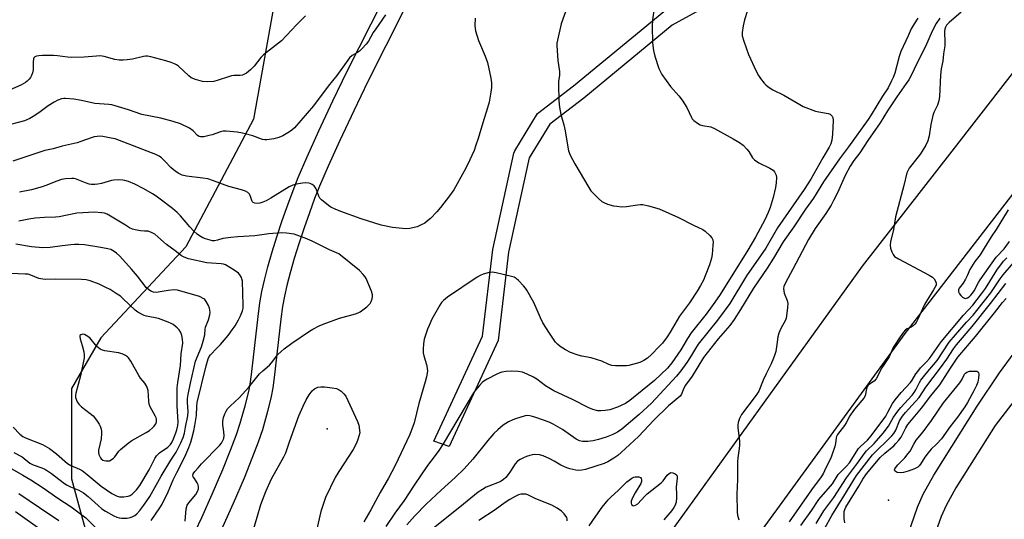
# Model space of a CAD drawing. Units: inches. Extents: x 1285760 to 1291760, y 481452 to 485453.
# Drawn here: x 1288657 to 1289025, y 482358 to 482545 of the extents above; entities that cross this region are included whole.
import ezdxf

# ---------------------------------------------------------------- set-up
doc = ezdxf.new("R2010")
doc.units = ezdxf.units.IN
doc.header["$MEASUREMENT"] = 0
for name, color, linetype in [('ELEV-Spot Elevation', 7, 'Continuous'), ('NTRL-Trees', 3, 'Continuous'), ('TRANS-Non Street Sidewalk', 7, 'Continuous'), ('TRANS-Road', 130, 'Continuous'), ('TRANS-Street Sidewalk', 7, 'Continuous'), ('Undefined', 1, 'Continuous')]:
    doc.layers.add(name, color=color, linetype=linetype)

msp = doc.modelspace()

# ---------------------------------------------------------------- linework, layer by layer
at = {"layer": 'ELEV-Spot Elevation'}
for p in [(1288771.95, 482391.76, 288.83), (1288981.77, 482364.97, 283.38)]:
    msp.add_point(p, dxfattribs=at)
at = {"layer": 'NTRL-Trees'}
msp.add_lwpolyline([(1288756.52, 482575.98), (1288744.35, 482507.62), (1288719.06, 482459.86), (1288687.29, 482425.76), (1288676.33, 482406.83), (1288676.33, 482372.98), (1288684.79, 482341.95), (1288689.02, 482306.69), (1288686.2, 482277.07), (1288684.79, 482251.68), (1288663.63, 482215.01), (1288648.12, 482181.16)], dxfattribs=at)
at = {"layer": 'TRANS-Non Street Sidewalk'}
for points in [[(1289078.82, 482467.17), (1289021.69, 482392.94), (1289006.96, 482369.57), (1289003.34, 482363.04), (1289001.47, 482358.9), (1288998.35, 482349.77), (1288998.13, 482348.77), (1288997.88, 482345.68), (1288998.1, 482342.6), (1288999.92, 482334.82), (1289002.23, 482328.17), (1289003.34, 482325.96), (1289004.6, 482324.32), (1289063.39, 482279.6)], [(1289057.65, 482272.04), (1288999.1, 482316.51), (1288997.64, 482317.8), (1288995.26, 482320.88), (1288993.46, 482324.46), (1288990.78, 482332.18), (1288988.68, 482341.17), (1288988.35, 482345.72), (1288988.71, 482350.17), (1288989.18, 482352.34), (1288992.63, 482362.4), (1288994.84, 482367.3), (1288998.78, 482374.41), (1289014.99, 482400.13), (1289023.35, 482412.65), (1289036.69, 482430.88)]]:
    msp.add_lwpolyline(points, dxfattribs=at)
at = {"layer": 'TRANS-Road'}
for points in [[(1288622.91, 481888.33), (1288664.66, 481954.63), (1288713.31, 482048.64), (1288781, 482173.9), (1288834.15, 482257.99), (1288898.76, 482350.8), (1288972.12, 482452.62), (1289005.62, 482495.57), (1289108.88, 482628.67), (1289179.51, 482712.78), (1289245.86, 482773.13), (1289334.29, 482855.74), (1289441.42, 482962.39), (1289531.63, 483042.88), (1289597.4, 483102.05), (1289697.89, 483190.97), (1289805.9, 483277.17), (1289808.62, 483281.68), (1289811.05, 483289.2), (1289806.35, 483303.13), (1289842.74, 483331.91), (1289849.74, 483317.38), (1289855.15, 483316.83), (1290032.23, 483430.01)], [(1290119.26, 483423.13), (1289940.99, 483319.22), (1289809.7, 483241.1), (1289764.45, 483207.66), (1289756.12, 483199.69), (1289590.51, 483067.81), (1289449.91, 482944.53), (1289322.07, 482818.89), (1289145.09, 482631), (1288987.96, 482427.37), (1288903.93, 482311.86), (1288849, 482226.8), (1288831.86, 482199.47), (1288814.8, 482171.89), (1288797.92, 482144.2), (1288781.22, 482116.41), (1288764.7, 482088.51), (1288748.35, 482060.5), (1288732.19, 482032.39), (1288724.19, 482018.28), (1288707.73, 481978.59), (1288682.23, 481921.99), (1288651.98, 481858.64)]]:
    msp.add_lwpolyline(points, dxfattribs=at)
at = {"layer": 'TRANS-Street Sidewalk'}
for points in [[(1288937.76, 482563.07), (1288900.91, 482542.8), (1288867.83, 482515.4), (1288855.14, 482505.72), (1288847.5, 482493.1), (1288839.77, 482457.76), (1288835.79, 482424.7), (1288817.46, 482385.11), (1288811.78, 482387.08), (1288829.99, 482426.36), (1288833.86, 482458.78), (1288841.74, 482494.87), (1288842.09, 482495.76), (1288850.59, 482509.71), (1288864.04, 482520.05), (1288897.75, 482547.9)], [(1288715.6, 482338.54), (1288724.97, 482358.53), (1288728.89, 482367.25), (1288732.84, 482376.54), (1288735.76, 482383.7), (1288738, 482389.62), (1288739.41, 482393.86), (1288741.25, 482400.37), (1288742.54, 482405.63), (1288743.05, 482408.41), (1288743.58, 482412.06), (1288746.03, 482433.77), (1288746.72, 482438.79), (1288747.47, 482443.06), (1288748.44, 482447.37), (1288749.73, 482452.32), (1288751.33, 482457.88), (1288753.1, 482463.61), (1288755.09, 482469.66), (1288757.13, 482475.51), (1288759.13, 482480.94), (1288761.05, 482485.77), (1288764.38, 482493.47), (1288768.8, 482503.21), (1288774.05, 482514.42), (1288779.37, 482525.49), (1288792.87, 482552.22)], [(1288800.57, 482548.37), (1288787.1, 482521.68), (1288781.84, 482510.73), (1288776.63, 482499.6), (1288772.26, 482489.97), (1288769.01, 482482.47), (1288767.18, 482477.86), (1288765.24, 482472.59), (1288763.25, 482466.9), (1288761.31, 482460.99), (1288759.59, 482455.42), (1288758.04, 482450.04), (1288756.82, 482445.33), (1288755.92, 482441.36), (1288755.23, 482437.46), (1288754.58, 482432.71), (1288752.13, 482410.96), (1288751.56, 482407.01), (1288750.97, 482403.83), (1288749.59, 482398.18), (1288747.65, 482391.32), (1288746.12, 482386.72), (1288743.78, 482380.55), (1288740.8, 482373.23), (1288736.78, 482363.8), (1288732.8, 482354.93)]]:
    msp.add_lwpolyline(points, dxfattribs=at)
at = {"layer": 'Undefined'}
for points, elevation in [([(1288863.22, 482554.13), (1288859.38, 482543.21), (1288858.02, 482537.16), (1288857.85, 482536), (1288857.83, 482535.13), (1288858.13, 482529.54), (1288858.81, 482525.42), (1288858.77, 482524.01), (1288858.45, 482521.64), (1288858.4, 482520.49), (1288858.51, 482514.39), (1288858.75, 482512.1), (1288859.26, 482509.27), (1288860.35, 482505.49), (1288860.9, 482503.21), (1288861.9, 482497.13), (1288862.19, 482495.72), (1288862.78, 482494.17), (1288864.54, 482490.85), (1288869.76, 482481.99), (1288870.54, 482480.78), (1288871.49, 482479.71), (1288873.38, 482477.95), (1288874.67, 482476.82), (1288875.36, 482476.34), (1288876.72, 482475.81), (1288879.03, 482475.2), (1288880.18, 482475), (1288882.16, 482474.83), (1288883.88, 482474.88), (1288887.96, 482475.58), (1288889.14, 482475.66), (1288890.01, 482475.62), (1288892.02, 482475.17), (1288896.01, 482474.05), (1288903.26, 482470.83), (1288908.92, 482467.86), (1288912.36, 482466.3), (1288913.31, 482465.62), (1288915.05, 482464), (1288915.8, 482463.13), (1288916.14, 482462.4), (1288916.22, 482461.59), (1288916.17, 482460.44), (1288915.89, 482456.96), (1288915.68, 482455.55), (1288914.85, 482453.06), (1288913.28, 482448.99), (1288912.59, 482447.39), (1288911.54, 482445.28), (1288910.33, 482443.27), (1288907.46, 482438.86), (1288903.64, 482433.88), (1288900.23, 482427.86), (1288899.08, 482426.16), (1288897.25, 482423.8), (1288896.09, 482422.45), (1288893.25, 482419.46), (1288891.74, 482418.16), (1288890.34, 482417.22), (1288888.88, 482416.54), (1288887.52, 482416.12), (1288884.72, 482415.44), (1288883.87, 482415.31), (1288882.7, 482415.25), (1288879.77, 482415.3), (1288878.33, 482415.42), (1288877.2, 482415.78), (1288874.64, 482417.01), (1288872.96, 482417.57), (1288870.67, 482418.21), (1288867.2, 482418.86), (1288865.82, 482419.23), (1288862.88, 482420.27), (1288861.04, 482421.21), (1288859.03, 482422.5), (1288858.05, 482423.39), (1288857.34, 482424.19), (1288855.02, 482427.53), (1288852.55, 482431.36), (1288851.64, 482433.2), (1288849.24, 482438.93), (1288846.62, 482443.58), (1288846.12, 482444.31), (1288845.35, 482445.22), (1288843.48, 482447.16), (1288842.61, 482447.95), (1288841.88, 482448.4), (1288840.79, 482448.76), (1288835.05, 482450.08), (1288833.62, 482450.31), (1288832.47, 482450.2), (1288830.2, 482449.55), (1288829.13, 482449.11), (1288827.99, 482448.46), (1288816.96, 482440.91), (1288815.35, 482439.67), (1288814.63, 482438.92), (1288813.98, 482437.98), (1288811.09, 482432.8), (1288809.99, 482430.41), (1288809.46, 482429.06), (1288808.22, 482425.21), (1288807.87, 482423.53), (1288807.77, 482421.53), (1288807.83, 482420.11), (1288808.08, 482419), (1288809.08, 482415.72), (1288809.35, 482414.39), (1288809.37, 482413.27), (1288809.07, 482411.22), (1288808.59, 482409.23), (1288806.18, 482401.23), (1288804.46, 482393.96), (1288802.86, 482389.63), (1288797.37, 482378), (1288794.84, 482373.26), (1288791.67, 482367.85), (1288788.24, 482361.45), (1288785.55, 482356.84)], 286), ([(1288930.27, 482551.71), (1288928.03, 482544.69), (1288927.46, 482542.46), (1288927.09, 482539.97), (1288927.14, 482538.75), (1288927.68, 482536.78), (1288929.41, 482531.78), (1288932.34, 482525.56), (1288933.17, 482523.97), (1288933.97, 482522.81), (1288935.35, 482521.03), (1288935.92, 482520.42), (1288936.77, 482519.72), (1288938.62, 482518.51), (1288942.65, 482516.55), (1288948.67, 482513.02), (1288949.96, 482512.34), (1288954.56, 482510.6), (1288955.82, 482510.27), (1288959.25, 482509.72), (1288960.03, 482509.42), (1288960.43, 482509.09), (1288960.76, 482508.67), (1288960.99, 482508.19), (1288961.14, 482507.1), (1288960.93, 482501.92), (1288960.66, 482499.66), (1288960.24, 482498.31), (1288959.67, 482497.11), (1288957.31, 482493.11), (1288952.78, 482485.08), (1288950.24, 482481.2), (1288940.29, 482466.96), (1288935.91, 482459.37), (1288928.75, 482448.93), (1288922.46, 482438.58), (1288917.91, 482432.4), (1288910.66, 482423.4), (1288909.6, 482421.82), (1288907.78, 482418.65), (1288906.41, 482416.48), (1288904.19, 482413.45), (1288902.49, 482411.43), (1288893.23, 482401.34), (1288888.57, 482397.06), (1288882.08, 482391.64), (1288880.46, 482390.46), (1288878.75, 482389.53), (1288876.27, 482388.6), (1288873.32, 482387.69), (1288871.35, 482387.23), (1288869.33, 482386.94), (1288867.4, 482386.92), (1288866.31, 482387.15), (1288865.02, 482387.8), (1288859.9, 482391.48), (1288856.48, 482393.51), (1288854.88, 482394.17), (1288849.97, 482395.93), (1288848.69, 482396.34), (1288847.63, 482396.57), (1288846.81, 482396.63), (1288845.97, 482396.54), (1288842.36, 482395.5), (1288841.28, 482395.07), (1288839.73, 482394.29), (1288838.72, 482393.73), (1288837.75, 482393.07), (1288835.67, 482391.39), (1288834.26, 482389.96), (1288832.04, 482387.37), (1288826.35, 482380.37), (1288823.08, 482376.68), (1288819.74, 482373.45), (1288814.47, 482368.7), (1288808.91, 482363.5), (1288804.7, 482359.16), (1288801.7, 482355.72)], 282), ([(1288894.45, 482550.76), (1288893.62, 482544.75), (1288893.48, 482542.41), (1288893.54, 482536.18), (1288893.9, 482533.31), (1288894.43, 482531.15), (1288895.98, 482526.55), (1288896.53, 482525.29), (1288897.11, 482524.3), (1288900.24, 482519.79), (1288903.39, 482516.37), (1288904.64, 482514.7), (1288906.44, 482511.95), (1288908.11, 482508.16), (1288908.42, 482507.69), (1288909.01, 482507.09), (1288910.39, 482506.06), (1288911.38, 482505.51), (1288912.21, 482505.26), (1288915.4, 482504.65), (1288916.7, 482504.13), (1288923.79, 482500.27), (1288926.07, 482498.87), (1288927.42, 482497.79), (1288928.86, 482496.41), (1288929.55, 482495.48), (1288930.99, 482493.13), (1288931.71, 482492.34), (1288933.36, 482491.21), (1288937.51, 482489.2), (1288938.69, 482488.45), (1288939.22, 482487.84), (1288939.62, 482487.15), (1288939.81, 482486.65), (1288939.92, 482485.8), (1288939.84, 482483.74), (1288939.59, 482481.98), (1288938.65, 482478.24), (1288937.56, 482474.57), (1288936.82, 482472.63), (1288935.55, 482469.92), (1288932.12, 482463.39), (1288929.28, 482458.51), (1288918.85, 482441.94), (1288916.92, 482439.16), (1288913.6, 482434.67), (1288908.09, 482427.58), (1288906.7, 482425.49), (1288904.15, 482421.29), (1288900.78, 482416.37), (1288899.15, 482414.42), (1288894.37, 482409.74), (1288885.14, 482402.29), (1288883.45, 482401.24), (1288880.47, 482399.86), (1288877.57, 482398.82), (1288875.92, 482398.52), (1288874.25, 482398.42), (1288873.14, 482398.49), (1288871.29, 482398.97), (1288869.71, 482399.58), (1288863.61, 482402.71), (1288856.7, 482405.91), (1288853.58, 482407.78), (1288850.26, 482410.29), (1288849.08, 482411.09), (1288846.74, 482412.21), (1288844.93, 482412.85), (1288843.36, 482413.1), (1288840.85, 482413.27), (1288838.88, 482413.14), (1288837.22, 482412.87), (1288836.41, 482412.6), (1288835.37, 482412.11), (1288831.76, 482410.27), (1288830.52, 482409.54), (1288829.86, 482408.99), (1288828.85, 482407.92), (1288827.32, 482406.13), (1288826.64, 482405.18), (1288815.25, 482386.06), (1288813.64, 482383.6), (1288811.93, 482381.19), (1288809.44, 482378.01), (1288804.47, 482370.63), (1288800.71, 482364.87), (1288797.24, 482360.18), (1288793.81, 482355.17)], 284), ([(1288793.77, 482546.57), (1288790.04, 482541.44), (1288789.12, 482540.01), (1288787.33, 482536.82), (1288786.5, 482535.67), (1288784.98, 482533.98), (1288783.97, 482532.99), (1288783.27, 482532.5), (1288781.28, 482531.38), (1288780.3, 482530.53), (1288779.59, 482529.63), (1288775.54, 482523.9), (1288772.28, 482519.97), (1288766.76, 482512.58), (1288759.64, 482504.36), (1288758.67, 482503.43), (1288757.78, 482502.8), (1288755.28, 482501.4), (1288753.8, 482500.72), (1288751.9, 482500.23), (1288749.38, 482499.83), (1288748.53, 482499.85), (1288747.67, 482500.03), (1288744.08, 482501.33), (1288740.2, 482502.4), (1288738.18, 482502.72), (1288734.12, 482503.15), (1288733.04, 482503.1), (1288732.04, 482502.9), (1288728.89, 482501.73), (1288727.76, 482501.42), (1288725.71, 482501.02), (1288724.58, 482500.96), (1288724.06, 482501.08), (1288723.39, 482501.48), (1288721.84, 482503.19), (1288720.42, 482504.15), (1288717.09, 482505.89), (1288714.36, 482506.76), (1288709.66, 482507.97), (1288702.58, 482509.35), (1288697.64, 482511.1), (1288691.36, 482512.91), (1288690.2, 482513.07), (1288684.98, 482513.46), (1288679.97, 482514.62), (1288677.21, 482515.02), (1288673.99, 482515.31), (1288673.41, 482515.28), (1288672.57, 482515.13), (1288671.21, 482514.66), (1288669.78, 482513.9), (1288667.51, 482512.51), (1288664.03, 482509.96), (1288661.94, 482508.54), (1288660.71, 482507.87), (1288658.65, 482506.99), (1288651.1, 482504.92)], 290), ([(1288763.82, 482546.3), (1288760.37, 482542.86), (1288754.81, 482536.94), (1288748.06, 482531.66), (1288747.12, 482530.64), (1288744.62, 482527.42), (1288743.22, 482526), (1288741.68, 482524.8), (1288740.99, 482524.39), (1288740.24, 482524.09), (1288739.4, 482523.95), (1288737.01, 482523.9), (1288736.14, 482523.79), (1288735.03, 482523.48), (1288731.17, 482522.15), (1288729.49, 482521.72), (1288727.23, 482521.58), (1288725.25, 482521.7), (1288722.68, 482522.38), (1288721.05, 482523.03), (1288720.12, 482523.74), (1288716.24, 482527.35), (1288715.56, 482527.88), (1288714.82, 482528.3), (1288713.49, 482528.83), (1288711.57, 482529.46), (1288705.92, 482530.93), (1288704.76, 482531.15), (1288704, 482531.17), (1288703.22, 482531.08), (1288699.09, 482530.06), (1288697.11, 482529.75), (1288695.58, 482529.62), (1288694.15, 482529.69), (1288692.44, 482529.93), (1288688.44, 482531.03), (1288687.05, 482531.23), (1288685.61, 482531.18), (1288681.01, 482530.8), (1288676.39, 482530.65), (1288674.76, 482530.73), (1288671, 482531.27), (1288669.55, 482531.38), (1288665.45, 482531.42), (1288664.03, 482531.3), (1288663.21, 482531.15), (1288662.53, 482530.85), (1288662.25, 482530.53), (1288662.05, 482530.14), (1288661.91, 482529.06), (1288661.89, 482525.99), (1288661.67, 482524.93), (1288661.29, 482523.91), (1288660.93, 482523.18), (1288660.47, 482522.53), (1288659.74, 482521.76), (1288659.08, 482521.25), (1288657.28, 482520.27), (1288653.35, 482518.53)], 292), ([(1288827.24, 482545.42), (1288827.16, 482542.58), (1288827.25, 482541.45), (1288827.41, 482540.61), (1288828.48, 482537.02), (1288831.02, 482531.15), (1288831.87, 482528.83), (1288833.06, 482522.95), (1288833.32, 482521.18), (1288833.32, 482519.4), (1288833.11, 482517.65), (1288832.45, 482513.89), (1288831.91, 482511.78), (1288830.07, 482506.2), (1288828.38, 482500.38), (1288827.55, 482497.83), (1288826.81, 482495.9), (1288824.38, 482490.54), (1288823.19, 482488.16), (1288819.26, 482481.19), (1288817.69, 482478.85), (1288814.28, 482474.48), (1288812.95, 482472.94), (1288810.53, 482470.43), (1288809.48, 482469.49), (1288808.37, 482468.7), (1288806.85, 482467.86), (1288805.52, 482467.32), (1288802.75, 482466.64), (1288801.32, 482466.51), (1288796.27, 482467.01), (1288792.11, 482467.95), (1288784.65, 482470.27), (1288777.01, 482472.97), (1288774.86, 482473.84), (1288773.32, 482474.63), (1288772.35, 482475.24), (1288769.72, 482477.45), (1288769.16, 482478.08), (1288768.74, 482478.76), (1288767.74, 482481.46), (1288767.34, 482482.2), (1288766.98, 482482.61), (1288766.32, 482483.11), (1288765.58, 482483.48), (1288765.03, 482483.62), (1288763.88, 482483.72), (1288762.72, 482483.64), (1288760.4, 482483.26), (1288759, 482482.9), (1288757.72, 482482.26), (1288750.83, 482477.99), (1288749.08, 482477.04), (1288747.79, 482476.47), (1288746.76, 482476.12), (1288745.97, 482476), (1288744.87, 482476.1), (1288744.19, 482476.4), (1288743.89, 482476.77), (1288743.06, 482479.03), (1288742.8, 482479.48), (1288742.24, 482480.08), (1288741.32, 482480.64), (1288739.8, 482481.17), (1288735.07, 482482.33), (1288729.44, 482484.53), (1288727.22, 482485.26), (1288725.45, 482485.54), (1288719.27, 482486.22), (1288717.61, 482486.57), (1288716.12, 482487.38), (1288714.37, 482488.65), (1288713.39, 482489.53), (1288711.29, 482491.77), (1288709.91, 482493.11), (1288709.04, 482493.75), (1288707.87, 482494.39), (1288692.55, 482500.18), (1288691.14, 482500.52), (1288687.94, 482501.05), (1288686.78, 482501.17), (1288685.92, 482501.12), (1288684.78, 482500.92), (1288683.65, 482500.62), (1288679.77, 482499.17), (1288678.42, 482498.74), (1288672.82, 482497.46), (1288669.47, 482496.46), (1288666.27, 482495.8), (1288654.37, 482491.92)], 288), ([(1288992.83, 482545.43), (1288991.38, 482543.21), (1288990.32, 482541.43), (1288989.23, 482538.8), (1288986.47, 482532.95), (1288985.79, 482531.01), (1288984.17, 482524.8), (1288983.58, 482523.2), (1288982.87, 482521.63), (1288981.65, 482519.33), (1288979.58, 482516.17), (1288975.33, 482509.14), (1288974.21, 482507.47), (1288966.85, 482497.26), (1288963.46, 482492.78), (1288957.57, 482484.12), (1288953.76, 482478.03), (1288950.77, 482473.88), (1288946.39, 482467.24), (1288942.43, 482461.65), (1288938.78, 482455.53), (1288936.4, 482451.82), (1288931.29, 482444.28), (1288926.53, 482436.35), (1288924.11, 482432.59), (1288922.46, 482430.36), (1288918.1, 482425.35), (1288912.61, 482418.42), (1288908.36, 482411.41), (1288905.85, 482407.99), (1288905.33, 482406.97), (1288904.42, 482404.64), (1288903.97, 482403.97), (1288900.89, 482401.48), (1288899.59, 482400.29), (1288894.01, 482394.89), (1288888.28, 482388.84), (1288881.89, 482382.8), (1288880.58, 482381.72), (1288879.15, 482380.74), (1288876.85, 482379.39), (1288875.5, 482378.77), (1288868.47, 482376.53), (1288867.11, 482376.26), (1288865.77, 482376.17), (1288864.93, 482376.23), (1288863.79, 482376.43), (1288862.66, 482376.7), (1288861.58, 482377.06), (1288859.29, 482378.13), (1288856.74, 482379.64), (1288855.13, 482380.45), (1288852.68, 482381.58), (1288851.31, 482381.97), (1288849.4, 482382.07), (1288848.58, 482381.99), (1288847.75, 482381.78), (1288846.39, 482381.33), (1288845.34, 482380.88), (1288844.06, 482380.21), (1288843.11, 482379.58), (1288842.16, 482378.55), (1288840.49, 482375.86), (1288839.63, 482374.66), (1288838.69, 482373.52), (1288837.86, 482372.74), (1288836.92, 482372.1), (1288836.17, 482371.71), (1288832.41, 482370.3), (1288831.36, 482369.83), (1288829.93, 482369), (1288828.42, 482367.95), (1288821.52, 482362.35), (1288810.42, 482353.55)], 280), ([(1289001, 482545.33), (1288999.72, 482543.34), (1288998.16, 482540.57), (1288995.73, 482534.74), (1288992.42, 482528.46), (1288990.44, 482524.22), (1288989.41, 482522.29), (1288988.48, 482520.87), (1288984.96, 482515.95), (1288981.49, 482510.73), (1288978.68, 482506.24), (1288974.08, 482499.64), (1288971.11, 482495.03), (1288968.89, 482492.09), (1288967.48, 482490), (1288965.6, 482486.47), (1288962.7, 482480.04), (1288961.3, 482477.18), (1288960.33, 482475.38), (1288958.45, 482472.3), (1288954.36, 482466.69), (1288951.89, 482462.61), (1288946.1, 482451.44), (1288943.3, 482446.35), (1288942.71, 482445), (1288942.57, 482444.18), (1288942.63, 482443.34), (1288942.87, 482442.5), (1288943.91, 482439.72), (1288944.14, 482438.59), (1288944.09, 482437.16), (1288943.72, 482433.97), (1288943.57, 482433.12), (1288943.31, 482432.31), (1288941.59, 482429.28), (1288940.81, 482427.5), (1288940.49, 482426.08), (1288940.09, 482423.21), (1288939.66, 482420.68), (1288939.35, 482419.57), (1288938.85, 482418.19), (1288937.95, 482416.01), (1288936.08, 482412.34), (1288934.99, 482409.97), (1288933.31, 482405.81), (1288932.33, 482404.34), (1288926.88, 482397.04), (1288926.1, 482395.55), (1288925.61, 482394.04), (1288925.5, 482393.08), (1288925.52, 482392.22), (1288926.05, 482387.05), (1288926.11, 482385.63), (1288926.01, 482384.29), (1288925.45, 482380.83), (1288925.31, 482379.37), (1288925.3, 482372.77), (1288925.16, 482367.25), (1288925.23, 482360.53), (1288925.37, 482359.38), (1288925.83, 482357.69)], 278), ([(1289008.98, 482547.62), (1289004.5, 482543.78), (1289003.51, 482542.71), (1289003.09, 482542.02), (1289002.87, 482541.31), (1289002.8, 482540.44), (1289002.96, 482536.25), (1289002.94, 482535.07), (1289002.34, 482532.04), (1289002.21, 482529.29), (1289001.59, 482526.4), (1289001.23, 482524.06), (1289000.86, 482516.11), (1289000.65, 482514.45), (1289000.11, 482512.88), (1288998.75, 482510.04), (1288998.37, 482508.96), (1288997.7, 482505.59), (1288997.1, 482501.3), (1288996.54, 482499.42), (1288995.74, 482497.89), (1288993.82, 482494.64), (1288992.95, 482493.45), (1288989.6, 482489.27), (1288989.01, 482488.29), (1288988.69, 482487.48), (1288987.56, 482482.77), (1288984.51, 482471.07), (1288983.71, 482466.27), (1288982.64, 482461.64), (1288982.48, 482460.48), (1288982.63, 482459.35), (1288983.1, 482457.96), (1288983.58, 482456.9), (1288984.11, 482456.24), (1288985.58, 482455.29), (1288997, 482449.23), (1288998.28, 482448.47), (1288998.91, 482447.89), (1288999.47, 482446.95), (1288999.69, 482446.19), (1288999.61, 482445.49), (1288998.69, 482443.71), (1288996.01, 482439.51), (1288995.31, 482438.27), (1288992.86, 482432.69), (1288992.19, 482431.45), (1288991.69, 482430.81), (1288991.04, 482430.25), (1288990.29, 482429.79), (1288988.85, 482429.17), (1288988.23, 482428.71), (1288987.46, 482427.83), (1288986.25, 482426.19), (1288983.59, 482422.09), (1288982.06, 482418.69), (1288979.38, 482414.52), (1288977.25, 482410.36), (1288976.52, 482409.58), (1288974.67, 482408.38), (1288974.27, 482408.04), (1288973.97, 482407.65), (1288973.62, 482406.7), (1288973.06, 482404.07), (1288972.61, 482403.12), (1288969.73, 482399.83), (1288968.75, 482398.59), (1288967.41, 482396.6), (1288966.01, 482393.89), (1288965.41, 482392.89), (1288962.71, 482389.54), (1288962.37, 482388.83), (1288962.21, 482388.29), (1288961.99, 482386.24), (1288961.76, 482385.1), (1288960.67, 482381.8), (1288960.1, 482380.48), (1288958.34, 482377.07), (1288957.37, 482374.91), (1288956.7, 482373.7), (1288953.04, 482368.92), (1288944.64, 482356.94)], 276), ([(1288718.73, 482357.2), (1288719.18, 482361.8), (1288719.51, 482363.15), (1288720.12, 482364.07), (1288722.8, 482367.07), (1288723.46, 482368.22), (1288723.78, 482369.19), (1288723.78, 482370), (1288723.61, 482370.8), (1288723.3, 482371.51), (1288722.23, 482373.06), (1288721.84, 482373.76), (1288721.71, 482374.23), (1288721.83, 482374.91), (1288722.39, 482375.79), (1288723.59, 482377.06), (1288724.92, 482378.66), (1288731.61, 482385.41), (1288732.37, 482386.31), (1288732.81, 482387.05), (1288733.26, 482388.1), (1288733.42, 482389.18), (1288733.29, 482390.54), (1288732.84, 482393.25), (1288732.89, 482394.62), (1288733.17, 482395.98), (1288733.56, 482397.32), (1288734.06, 482398.29), (1288734.67, 482399.18), (1288735.75, 482400.37), (1288739.04, 482403.36), (1288740.29, 482404.63), (1288742.62, 482407.24), (1288746.57, 482412.23), (1288747.79, 482413.45), (1288750.31, 482415.5), (1288751.07, 482416.35), (1288753.47, 482419.49), (1288754.65, 482420.67), (1288755.78, 482421.62), (1288758.65, 482423.77), (1288765.33, 482428.28), (1288766.58, 482429.04), (1288768.84, 482430.22), (1288770.43, 482430.92), (1288776.56, 482433.15), (1288782.44, 482434.74), (1288783.46, 482435.1), (1288784.2, 482435.46), (1288786.75, 482437.35), (1288787.39, 482437.92), (1288787.96, 482438.55), (1288788.36, 482439.31), (1288788.74, 482440.41), (1288788.89, 482441.25), (1288788.87, 482441.82), (1288788.45, 482443.21), (1288786.51, 482447.9), (1288786.07, 482448.62), (1288785.4, 482449.49), (1288784.04, 482450.9), (1288776.2, 482457.18), (1288772.76, 482458.7), (1288766.3, 482461.97), (1288763.61, 482463.09), (1288760.6, 482464.23), (1288759.49, 482464.54), (1288756.7, 482464.93), (1288754.7, 482465), (1288750.02, 482464.68), (1288744.78, 482463.91), (1288738.52, 482463.6), (1288735.87, 482463.36), (1288732.93, 482462.95), (1288730.84, 482462.31), (1288729.78, 482462.1), (1288728.95, 482462.1), (1288728.11, 482462.26), (1288726.43, 482462.76), (1288725.36, 482463.19), (1288724.13, 482463.89), (1288723.28, 482464.51), (1288722.06, 482465.65), (1288720.5, 482467.27), (1288717.05, 482471.4), (1288715.83, 482472.67), (1288714.08, 482474.18), (1288709.41, 482477.67), (1288707.98, 482478.71), (1288706.53, 482479.61), (1288703.3, 482481.47), (1288699.93, 482483.27), (1288697.58, 482484.21), (1288696.25, 482484.65), (1288695.44, 482484.81), (1288694.04, 482484.85), (1288692.06, 482484.76), (1288691.22, 482484.62), (1288687.54, 482483.56), (1288686.17, 482483.28), (1288685.01, 482483.16), (1288683.69, 482483.19), (1288682.9, 482483.31), (1288681.57, 482483.72), (1288677.76, 482485.19), (1288677.2, 482485.32), (1288676.34, 482485.39), (1288674.01, 482485.26), (1288672.57, 482485.05), (1288670.73, 482484.4), (1288666.73, 482482.7), (1288665.32, 482482.24), (1288661.3, 482481.15), (1288656.84, 482480.3)], 286), ([(1288706.12, 482357.34), (1288709.32, 482362.08), (1288710.15, 482363.47), (1288712.39, 482368.11), (1288714.31, 482372.58), (1288715.64, 482375.42), (1288718.3, 482380.5), (1288719.01, 482382.04), (1288720.14, 482384.74), (1288720.85, 482386.66), (1288721.29, 482388.05), (1288722.03, 482390.95), (1288722.44, 482392.96), (1288723.03, 482396.66), (1288723.1, 482400.11), (1288723.3, 482401.61), (1288726.59, 482415.3), (1288727.33, 482417.87), (1288727.77, 482418.75), (1288728.28, 482419.43), (1288730.69, 482421.88), (1288731.98, 482423.31), (1288734.85, 482426.68), (1288736.38, 482428.69), (1288737.44, 482430.27), (1288738.78, 482432.54), (1288739.47, 482433.97), (1288740.17, 482435.8), (1288740.45, 482436.86), (1288740.53, 482437.94), (1288740.17, 482446.98), (1288740.01, 482447.83), (1288739.8, 482448.33), (1288739.22, 482449.28), (1288738.69, 482449.92), (1288737.07, 482451.1), (1288733.86, 482453.02), (1288733.11, 482453.3), (1288732.3, 482453.45), (1288728.58, 482453.65), (1288726.92, 482453.84), (1288720.07, 482455.35), (1288718.38, 482455.88), (1288717.42, 482456.4), (1288715.1, 482458.28), (1288711.83, 482460.68), (1288708.62, 482463.61), (1288707.39, 482464.5), (1288706.4, 482465.08), (1288705.01, 482465.65), (1288703.57, 482465.67), (1288702.12, 482465.8), (1288700.14, 482466.15), (1288699.04, 482466.45), (1288697.98, 482466.96), (1288696.43, 482467.86), (1288689.66, 482472.02), (1288688.67, 482472.35), (1288687.55, 482472.56), (1288684.92, 482472.76), (1288678.22, 482472.37), (1288671.72, 482471.09), (1288670.35, 482470.97), (1288666.17, 482470.83), (1288662.63, 482470.48), (1288660.29, 482470.17), (1288656.6, 482469.43)], 284), ([(1289026.64, 482473.6), (1289022.16, 482466.31), (1289020.29, 482463.58), (1289017.58, 482459.35), (1289016.14, 482456.77), (1289014.18, 482454.26), (1289012.84, 482452.35), (1289012.28, 482451.35), (1289011.29, 482448.98), (1289010.62, 482447.7), (1289009.7, 482446.21), (1289008.32, 482444.37), (1289008.07, 482443.68), (1289008.05, 482442.98), (1289008.38, 482442.24), (1289008.92, 482441.55), (1289009.53, 482440.93), (1289010.21, 482440.54), (1289010.66, 482440.51), (1289011.35, 482440.71), (1289012, 482441.15), (1289012.59, 482441.69), (1289013.27, 482442.47), (1289013.88, 482443.37), (1289015.48, 482446.48), (1289016.07, 482447.47), (1289022.04, 482455.98), (1289025.13, 482459.09), (1289027.06, 482461.83)], 274), ([(1288654.74, 482382.87), (1288657.8, 482381.22), (1288660.73, 482378.8), (1288661.89, 482378.23), (1288665.22, 482377.05), (1288666.54, 482376.46), (1288668.85, 482374.94), (1288673.21, 482371.58), (1288674.4, 482370.76), (1288675.89, 482370.02), (1288679.05, 482368.73), (1288680.75, 482367.77), (1288682.57, 482366.44), (1288686.22, 482362.99), (1288687.56, 482361.82), (1288689.04, 482360.89), (1288692.11, 482359.2), (1288693.27, 482358.7), (1288694.07, 482358.45), (1288694.92, 482358.29), (1288695.75, 482358.25), (1288697.14, 482358.31), (1288698.23, 482358.48), (1288699, 482358.73), (1288699.93, 482359.24), (1288700.76, 482359.93), (1288701.84, 482361.17), (1288703.27, 482363.08), (1288705.53, 482366.38), (1288709.75, 482373.99), (1288713.42, 482379.98), (1288715.36, 482382.95), (1288717.13, 482386.42), (1288718.01, 482388.51), (1288718.48, 482390.08), (1288718.97, 482392.28), (1288719.74, 482396.55), (1288719.88, 482398.2), (1288719.71, 482401.61), (1288719.72, 482403.06), (1288719.92, 482404.49), (1288720.77, 482408.78), (1288722.71, 482417.04), (1288724.85, 482422.43), (1288725.56, 482424.54), (1288726.11, 482426.86), (1288726.25, 482428.97), (1288726.38, 482429.75), (1288727.51, 482432.44), (1288728.03, 482434.3), (1288728.09, 482435.41), (1288727.86, 482436.83), (1288727.47, 482437.9), (1288726.69, 482439.4), (1288726.19, 482440.05), (1288725.75, 482440.41), (1288724.19, 482441.23), (1288715.97, 482443.6), (1288714.8, 482443.68), (1288712.43, 482443.51), (1288709.42, 482442.92), (1288707.97, 482442.77), (1288706.9, 482442.84), (1288705.98, 482443.18), (1288705.04, 482443.8), (1288704.2, 482444.6), (1288700.94, 482448.85), (1288698.71, 482451.45), (1288694.38, 482456.28), (1288693.13, 482457.43), (1288692.23, 482458.1), (1288690.98, 482458.75), (1288689.9, 482459.1), (1288686.49, 482459.74), (1288681.12, 482460.59), (1288679, 482460.68), (1288677.45, 482460.71), (1288675.99, 482460.61), (1288672.76, 482460.24), (1288668.32, 482459.61), (1288665.57, 482459.42), (1288661.3, 482459.79), (1288655.5, 482460.75)], 282), ([(1288949, 482355.52), (1288953.14, 482361.21), (1288955.75, 482365.27), (1288960.84, 482371.12), (1288963.02, 482374.59), (1288966.08, 482377.69), (1288967.2, 482379), (1288970.64, 482384.32), (1288971.41, 482385.14), (1288973.99, 482387.49), (1288975.32, 482389.04), (1288980.81, 482396.5), (1288981.64, 482397.88), (1288983.39, 482401.16), (1288984.35, 482402.58), (1288986.62, 482405.24), (1288990.09, 482409.07), (1288990.73, 482409.95), (1288992.11, 482412.26), (1288992.76, 482413.2), (1288993.86, 482414.54), (1288996.04, 482416.82), (1288997.13, 482418.07), (1289001.59, 482424.29), (1289009.88, 482434.26), (1289013.35, 482438.04), (1289016.61, 482442.18), (1289018.14, 482444.27), (1289022.34, 482451.05), (1289024.83, 482454.4), (1289026.06, 482455.66)], 276), ([(1288954.83, 482356.28), (1288957.66, 482361.07), (1288961.41, 482365.97), (1288966.14, 482373.31), (1288970.2, 482378.83), (1288972.69, 482382.41), (1288973.64, 482383.52), (1288976.45, 482386.23), (1288979.89, 482390.04), (1288981.78, 482392.73), (1288983.75, 482396.05), (1288985.34, 482398.34), (1288986.43, 482399.66), (1288990.74, 482404.36), (1288991.44, 482405.24), (1288992.03, 482406.24), (1288993.39, 482408.98), (1288993.96, 482409.89), (1288995.93, 482412.4), (1288999.98, 482417.27), (1289004.46, 482424.16), (1289006.9, 482426.85), (1289011.04, 482431.66), (1289013.48, 482434.27), (1289014.88, 482435.94), (1289020.12, 482442.63), (1289023.64, 482447.89), (1289024.67, 482449.28), (1289028.61, 482453.88)], 278), ([(1288654.51, 482392.28), (1288656.96, 482389.7), (1288658.1, 482388.88), (1288659.11, 482388.36), (1288665.45, 482385.78), (1288668.01, 482384.32), (1288670.65, 482382.38), (1288674.83, 482378.72), (1288676.04, 482378), (1288679.28, 482376.61), (1288680.3, 482376.06), (1288682.09, 482374.67), (1288687.31, 482370.21), (1288691.42, 482367.45), (1288693.4, 482366.48), (1288694.19, 482366.26), (1288694.74, 482366.2), (1288695.84, 482366.26), (1288697.47, 482366.56), (1288698.2, 482366.81), (1288699.01, 482367.3), (1288699.65, 482367.84), (1288700.63, 482368.85), (1288701.86, 482370.53), (1288705.33, 482376.41), (1288707.48, 482380.62), (1288708.1, 482381.56), (1288709.24, 482382.76), (1288712.25, 482384.79), (1288712.84, 482385.29), (1288713.31, 482385.86), (1288713.75, 482386.61), (1288714.37, 482387.97), (1288715.3, 482390.17), (1288715.69, 482391.29), (1288716.06, 482393), (1288716.15, 482394.16), (1288715.84, 482400.36), (1288715.77, 482404.6), (1288715.83, 482407.1), (1288716.04, 482409.09), (1288716.99, 482415.35), (1288717.35, 482419.78), (1288717.86, 482423.75), (1288717.81, 482425.2), (1288717.59, 482426.63), (1288717.18, 482427.71), (1288716.6, 482428.7), (1288715.82, 482429.49), (1288714.26, 482430.69), (1288713.53, 482431.13), (1288712.44, 482431.63), (1288708.81, 482433.01), (1288704.27, 482433.85), (1288703.45, 482434.12), (1288702.65, 482434.51), (1288701.11, 482435.42), (1288700.13, 482436.1), (1288695.66, 482440.4), (1288694.59, 482441.31), (1288693.39, 482442.13), (1288690.68, 482443.83), (1288689.15, 482444.64), (1288686.57, 482445.88), (1288683.26, 482447.09), (1288681.71, 482447.43), (1288680.06, 482447.54), (1288670.17, 482447.75), (1288666.66, 482447.6), (1288665.5, 482447.67), (1288664.1, 482447.98), (1288661.09, 482449.26), (1288660.02, 482449.54), (1288658.96, 482449.64), (1288651.18, 482449.93)], 280), ([(1288957.98, 482354.56), (1288960.58, 482359.26), (1288965.16, 482366.52), (1288969.81, 482374.19), (1288975.91, 482381.92), (1288982.95, 482388.99), (1288983.82, 482389.95), (1288984.55, 482391.18), (1288985.95, 482394.65), (1288987.09, 482396.5), (1288988.21, 482397.85), (1288991.94, 482401.9), (1288993.28, 482403.47), (1288995.77, 482407.34), (1289001.34, 482414.52), (1289003.67, 482417.78), (1289006.18, 482421.6), (1289007.29, 482423.16), (1289013.1, 482430.05), (1289020, 482438.6), (1289025.66, 482446.04)], 280), ([(1288965.44, 482356.55), (1288965.28, 482358.19), (1288965.31, 482360.77), (1288965.5, 482361.57), (1288965.82, 482362.34), (1288970.72, 482370.19), (1288972.23, 482372.89), (1288973.65, 482374.87), (1288978.66, 482380.94), (1288980.42, 482382.59), (1288983.81, 482385.34), (1288984.62, 482386.16), (1288985.72, 482387.47), (1288986.54, 482388.62), (1288988.31, 482392.03), (1288989.12, 482393.31), (1288990.39, 482394.96), (1288994.18, 482399.41), (1288997.62, 482404.01), (1289001.03, 482408.15), (1289005, 482414.41), (1289007.75, 482418.54), (1289014.34, 482426.22), (1289021.45, 482435.05), (1289024.48, 482438.97), (1289025.79, 482440.44)], 282), ([(1288743.73, 482351.93), (1288745.66, 482358.66), (1288747.12, 482363.39), (1288747.67, 482365.03), (1288748.91, 482368.22), (1288751.11, 482373.01), (1288755.63, 482381.18), (1288756.39, 482382.69), (1288757.8, 482386.8), (1288761.32, 482396.53), (1288762.95, 482400.24), (1288764.06, 482402.51), (1288765.17, 482404.39), (1288766.33, 482405.94), (1288767.19, 482406.64), (1288768.42, 482407.27), (1288769.48, 482407.46), (1288770.86, 482407.44), (1288773.76, 482407.09), (1288775.42, 482406.74), (1288776.38, 482406.34), (1288777.07, 482405.84), (1288778.11, 482404.83), (1288778.82, 482403.91), (1288779.63, 482402.32), (1288783.23, 482394.45), (1288783.72, 482393.06), (1288784.08, 482390.23), (1288783.41, 482387.73), (1288782.84, 482386.34), (1288781.62, 482383.98), (1288776.27, 482375.73), (1288774.88, 482373.44), (1288771.33, 482366.04), (1288770.6, 482364.12), (1288769.53, 482360.77), (1288767.95, 482353.63)], 288), ([(1288653.11, 482377.28), (1288658.06, 482374.34), (1288661.11, 482372.64), (1288665.68, 482369.58), (1288671.11, 482365.75), (1288676.12, 482362.46), (1288681.58, 482358.43), (1288685.32, 482354.71)], 284), ([(1288869.84, 482355.42), (1288872.42, 482359), (1288874.74, 482362.41), (1288877.04, 482365.14), (1288878.04, 482366.19), (1288880.87, 482368.8), (1288883.97, 482371.81), (1288884.85, 482372.54), (1288885.8, 482373.18), (1288886.55, 482373.56), (1288887.08, 482373.72), (1288887.64, 482373.77), (1288888.45, 482373.72), (1288889.1, 482373.44), (1288889.32, 482373.1), (1288889.43, 482372.66), (1288889.41, 482371.97), (1288889.18, 482371.3), (1288887.04, 482367.74), (1288886.15, 482365.93), (1288885.65, 482364.63), (1288885.57, 482363.9), (1288885.73, 482363.45), (1288886.2, 482362.97), (1288886.6, 482362.89), (1288887.22, 482363.1), (1288888.08, 482363.69), (1288890.71, 482366.52), (1288891.63, 482367.4), (1288896.8, 482371.52), (1288897.52, 482372.26), (1288899.08, 482374.32), (1288899.82, 482375.04), (1288900.43, 482375.32), (1288901.16, 482375.26), (1288902.1, 482374.84), (1288902.63, 482374.34), (1288902.78, 482373.92), (1288902.84, 482373.2), (1288902.46, 482369.85), (1288902.56, 482367.29), (1288902.52, 482365.88), (1288902.36, 482364.2), (1288902.03, 482363.17), (1288901.51, 482362.23), (1288900.74, 482361.09), (1288897.79, 482357.6)], 280), ([(1288656.52, 482367.55), (1288664.25, 482362.22), (1288671.5, 482357.44)], 286), ([(1288861.68, 482357.33), (1288861.65, 482358.02), (1288861.48, 482358.52), (1288860.58, 482359.93), (1288859.58, 482360.93), (1288857.92, 482362.04), (1288855.93, 482363.16), (1288849.92, 482365.5), (1288846.95, 482367.02), (1288846.21, 482367.24), (1288845.4, 482367.31), (1288844.3, 482367.23), (1288843.45, 482367), (1288842.17, 482366.38), (1288840.18, 482365.22), (1288838.49, 482364.16), (1288834.76, 482361.34), (1288828.59, 482357.46)], 278), ([(1288655.36, 482360.81), (1288665.36, 482353.64)], 288)]:
    msp.add_lwpolyline(points, dxfattribs=dict(at, elevation=elevation))
for points, elevation in [([(1288680.56, 482427.08), (1288680.1, 482427.03), (1288679.71, 482426.88), (1288679.45, 482426.61), (1288679.39, 482426.2), (1288679.52, 482425.44), (1288680.29, 482422.91), (1288680.85, 482420.57), (1288681.03, 482419.4), (1288680.99, 482418.23), (1288679.68, 482411.5), (1288677.84, 482405.09), (1288677.71, 482404.25), (1288677.78, 482403.43), (1288678.36, 482401.84), (1288678.97, 482400.9), (1288680.01, 482399.94), (1288683.23, 482397.46), (1288684.32, 482396.51), (1288685.63, 482394.91), (1288686.62, 482393.44), (1288686.98, 482392.68), (1288687.31, 482391.62), (1288687.47, 482390.8), (1288687.5, 482389.95), (1288687.32, 482387.96), (1288686.41, 482383.77), (1288686.41, 482382.93), (1288686.55, 482382.1), (1288686.72, 482381.58), (1288687.08, 482380.91), (1288687.41, 482380.51), (1288688.05, 482380.03), (1288688.54, 482379.82), (1288689.07, 482379.72), (1288690.43, 482379.78), (1288691.17, 482380.05), (1288691.98, 482380.68), (1288692.52, 482381.28), (1288694, 482383.35), (1288694.56, 482383.98), (1288697.45, 482386.34), (1288698.89, 482387.32), (1288704.26, 482390.34), (1288705.46, 482391.14), (1288706.61, 482392.03), (1288707.22, 482392.64), (1288707.84, 482393.58), (1288708.1, 482394.3), (1288708.09, 482395.26), (1288707.95, 482395.81), (1288707.61, 482396.59), (1288705.74, 482399.93), (1288705.34, 482400.94), (1288705.14, 482402.04), (1288704.92, 482406), (1288704.73, 482406.8), (1288704.44, 482407.56), (1288703.76, 482408.75), (1288702.13, 482410.71), (1288701.46, 482411.64), (1288698.44, 482417.01), (1288697.56, 482418.31), (1288697.2, 482418.68), (1288696.53, 482419.17), (1288695.28, 482419.77), (1288693.83, 482420.09), (1288688.79, 482420.92), (1288687.93, 482421.14), (1288686.99, 482421.55), (1288686.35, 482421.97), (1288685.73, 482422.56), (1288683.17, 482425.76), (1288681.81, 482426.68), (1288681.14, 482426.96)], 278), ([(1288986.14, 482375.22), (1288985.09, 482375.38), (1288984.64, 482375.56), (1288984.28, 482375.81), (1288984.17, 482375.97), (1288984.12, 482376.31), (1288984.21, 482376.7), (1288984.43, 482377.12), (1288985.35, 482378.21), (1288987.94, 482380.85), (1288989.24, 482382.43), (1288989.9, 482383.4), (1288991.35, 482386.02), (1288992.24, 482387.41), (1288994.8, 482390.59), (1288997.88, 482394.77), (1289002.41, 482401.49), (1289008.48, 482408.89), (1289009.21, 482410.05), (1289010.27, 482412.11), (1289010.64, 482412.52), (1289011.16, 482412.91), (1289012.08, 482413.25), (1289014.06, 482413.32), (1289014.82, 482413.24), (1289015.22, 482413.09), (1289015.47, 482412.8), (1289015.56, 482412.09), (1289015.43, 482410.67), (1289015.19, 482409.21), (1289014.75, 482407.88), (1289013.76, 482405.89), (1289011.42, 482401.61), (1289010.35, 482399.89), (1289007.62, 482396.1), (1289004.87, 482392.59), (1289001.64, 482388.01), (1288999.95, 482386.14), (1288997.79, 482384.09), (1288996.63, 482382.76), (1288995.37, 482381.12), (1288993.82, 482378.52), (1288993.32, 482377.9), (1288992.75, 482377.38), (1288992.33, 482377.08), (1288991.58, 482376.7), (1288989.13, 482375.84), (1288987.48, 482375.39)], 284)]:
    msp.add_lwpolyline(points, close=True, dxfattribs=dict(at, elevation=elevation))

doc.saveas('drawing.dxf')
